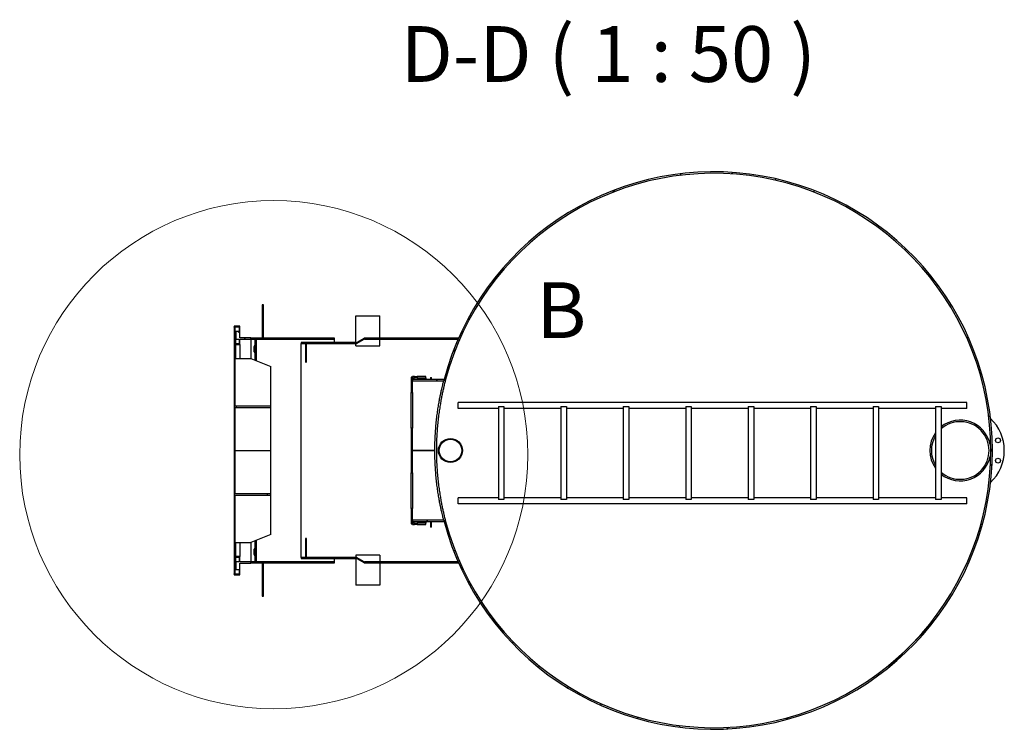
# Model space of a CAD drawing. Units: millimetres. Extents: x -5622 to 26917, y -810 to 8910.
# Drawn here: x -5622 to -4739, y 1612 to 2249 of the extents above; entities that cross this region are included whole.
import ezdxf

# ---------------------------------------------------------------- set-up
doc = ezdxf.new("R2010")
doc.units = ezdxf.units.MM
doc.header["$LTSCALE"] = 10
for name, color, linetype, lineweight in [('Detailumgrenzung (ISO)', 7, 'Continuous', 18), ('Schraffur (ISO)', 7, 'Continuous', 18), ('Sichtbar (ISO)', 7, 'Continuous', 25), ('Symbol (ISO)', 7, 'Continuous', 25)]:
    doc.layers.add(name, color=color, linetype=linetype, lineweight=lineweight)
doc.styles.add('Bezeichnungstext (DIN)', font='arial.ttf')
pattern_1 = [(45, (0, 0), (-22.45064, 22.45064), [])]
pattern_2 = [(135, (0, 0), (-22.45064, -22.45064), [])]
pattern_3 = [(60, (0, 0), (-27.4963, 15.875), [])]
pattern_4 = [(120, (0, 0), (-27.4963, -15.875), [])]

# ---------------------------------------------------------------- blocks, each defined once
blk = doc.blocks.new('2DDetail1')
at = {"layer": 'Detailumgrenzung (ISO)'}
blk.add_circle((-539.424, 185.854), 22.787, dxfattribs=at)
at = {"layer": 'Detailumgrenzung (ISO)', "insert": (-515.878, 194.757), "char_height": 5, "attachment_point": 7, "style": 'Bezeichnungstext (DIN)'}
blk.add_mtext('B', dxfattribs=at)

msp = doc.modelspace()

# ---------------------------------------------------------------- hatches: boundary and pattern name
at = {"layer": 'Schraffur (ISO)'}
h = msp.add_hatch(dxfattribs=at)
h.set_pattern_fill('ANSI31', color=256, scale=254, style=0)
h.set_pattern_definition(pattern_1)
edge = h.paths.add_edge_path()
edge.add_line((-5240.1, 1798.61), (-5241.55, 1798.61))
edge.add_ellipse((-4999.8, 1862.31), major_axis=(63.7, -241.75), ratio=1, start_angle=270, end_angle=600.47653)
edge.add_line((-5241.55, 1926.01), (-5240.1, 1926.01))
edge.add_ellipse((-4999.8, 1862.31), major_axis=(63.7, 240.3), ratio=1, start_angle=119.69354, end_angle=450, ccw=False)
h = msp.add_hatch(dxfattribs=at)
h.set_pattern_fill('ANSI31', color=256, scale=254, angle=105, style=0)
h.set_pattern_definition([(150, (0, 0), (-15.875, -27.4963), [])])
h.paths.add_polyline_path([(-5404.8, 1963.11), (-5403.6, 1963.11), (-5403.6, 1993.11), (-5404.8, 1993.11)])
h = msp.add_hatch(dxfattribs=at)
h.set_pattern_fill('ANSI31', color=256, scale=254, angle=90, style=0)
h.set_pattern_definition(pattern_2)
h.paths.add_polyline_path([(-5424.8, 1762.31), (-5424.8, 1767.31), (-5428.4, 1767.31), (-5428.4, 1766.71), (-5425.4, 1766.71), (-5425.4, 1762.51), (-5428.4, 1762.51), (-5428.4, 1755.61), (-5425.4, 1755.61), (-5425.4, 1751.41), (-5429.8, 1751.41), (-5429.8, 1750.81), (-5424.8, 1750.81), (-5424.8, 1761.31), (-5414.8, 1761.31), (-5414.8, 1761.51), (-5414.8, 1762.31)])
h.paths.add_polyline_path([(-5424.8, 1957.31), (-5424.8, 1962.31), (-5414.8, 1962.31), (-5414.8, 1963.11), (-5414.8, 1963.31), (-5424.8, 1963.31), (-5424.8, 1973.81), (-5429.8, 1973.81), (-5429.8, 1973.21), (-5425.4, 1973.21), (-5425.4, 1969.01), (-5428.4, 1969.01), (-5428.4, 1962.11), (-5425.4, 1962.11), (-5425.4, 1957.91), (-5428.4, 1957.91), (-5428.4, 1957.31)])
h = msp.add_hatch(dxfattribs=at)
h.set_pattern_fill('ANSI31', color=256, scale=254, angle=15, style=0)
h.set_pattern_definition(pattern_3)
h.paths.add_polyline_path([(-5396.8, 1822.31), (-5396.8, 1823.72), (-5428.8, 1823.72), (-5428.8, 1900.89), (-5396.8, 1900.89), (-5396.8, 1902.31), (-5428.8, 1902.31), (-5428.8, 1972.91), (-5429.8, 1972.91), (-5429.8, 1751.71), (-5428.8, 1751.71), (-5428.8, 1822.31)])
h = msp.add_hatch(dxfattribs=at)
h.set_pattern_fill('ANSI31', color=256, scale=254, angle=-15, style=0)
h.set_pattern_definition([(30, (0, 0), (-15.875, 27.4963), [])])
h.paths.add_polyline_path([(-5339.8, 1962.31), (-5339.8, 1963.11), (-5403.6, 1963.11), (-5404.8, 1963.11), (-5414.8, 1963.11), (-5414.8, 1962.31)])
h = msp.add_hatch(dxfattribs=at)
h.set_pattern_fill('ANSI31', color=256, scale=254, angle=90, style=0)
h.set_pattern_definition(pattern_2)
edge = h.paths.add_edge_path()
edge.add_line((-5369.8, 1958.31), (-5320.34, 1958.31))
edge.add_ellipse((-5320.34, 1960.31), major_axis=(2, 0), ratio=1, start_angle=270, end_angle=300)
edge.add_line((-5319.34, 1958.58), (-5313.16, 1962.15))
edge.add_ellipse((-5312.56, 1961.11), major_axis=(1.04, 0.6), ratio=1, start_angle=60, end_angle=90, ccw=False)
edge.add_line((-5312.56, 1962.31), (-5228.96, 1962.31))
edge.add_line((-5228.96, 1962.31), (-5228.96, 1963.11))
edge.add_line((-5228.96, 1963.11), (-5312.56, 1963.11))
edge.add_ellipse((-5312.56, 1961.11), major_axis=(-2, 0), ratio=1, start_angle=270, end_angle=300)
edge.add_line((-5313.56, 1962.84), (-5319.74, 1959.27))
edge.add_ellipse((-5320.34, 1960.31), major_axis=(-1.04, -0.6), ratio=1, start_angle=60, end_angle=90, ccw=False)
edge.add_line((-5320.34, 1959.11), (-5369.8, 1959.11))
edge.add_line((-5369.8, 1959.11), (-5369.8, 1958.31))
h = msp.add_hatch(dxfattribs=at)
h.set_pattern_fill('ANSI31', color=256, scale=254, angle=15, style=0)
h.set_pattern_definition(pattern_3)
h.paths.add_polyline_path([(-5271, 1842.31), (-5269.8, 1842.31), (-5269.8, 1882.31), (-5271, 1882.31)])
h.paths.add_polyline_path([(-5269.8, 1928.01), (-5271, 1928.01), (-5271, 1914.31), (-5269.8, 1914.31), (-5269.8, 1924.81), (-5269.8, 1926.01), (-5269.8, 1927.41)])
h.paths.add_polyline_path([(-5271, 1796.61), (-5269.8, 1796.61), (-5269.8, 1797.21), (-5269.8, 1798.61), (-5269.8, 1799.81), (-5269.8, 1810.31), (-5271, 1810.31)])
h = msp.add_hatch(dxfattribs=at)
h.set_pattern_fill('ANSI31', color=256, scale=254, angle=75, style=0)
h.set_pattern_definition(pattern_4)
h.paths.add_polyline_path([(-5265.6, 1928.61), (-5265.6, 1927.41), (-5257.8, 1927.41), (-5257.8, 1928.61)])
h.paths.add_polyline_path([(-5268, 1927.41), (-5268, 1928.61), (-5269.8, 1928.61), (-5269.8, 1928.01), (-5269.8, 1927.41)])
h.paths.add_polyline_path([(-5265.6, 1797.21), (-5265.6, 1796.01), (-5257.8, 1796.01), (-5257.8, 1797.21)])
h.paths.add_polyline_path([(-5268, 1796.01), (-5268, 1797.21), (-5269.8, 1797.21), (-5269.8, 1796.61), (-5269.8, 1796.01)])
h = msp.add_hatch(dxfattribs=at)
h.set_pattern_fill('ANSI31', color=256, scale=254, angle=90, style=0)
h.set_pattern_definition(pattern_2)
edge = h.paths.add_edge_path()
edge.add_line((-5241.86, 1799.81), (-5269.8, 1799.81))
edge.add_line((-5269.8, 1799.81), (-5269.8, 1798.61))
edge.add_line((-5269.8, 1798.61), (-5241.55, 1798.61))
edge.add_ellipse((-4999.8, 1862.31), major_axis=(-63.7, 241.75), ratio=1, start_angle=89.71578, end_angle=90, ccw=False)
edge = h.paths.add_edge_path()
edge.add_line((-5241.55, 1926.01), (-5269.8, 1926.01))
edge.add_line((-5269.8, 1926.01), (-5269.8, 1924.81))
edge.add_line((-5269.8, 1924.81), (-5241.86, 1924.81))
edge.add_ellipse((-4999.8, 1862.31), major_axis=(62.5, 242.06), ratio=1, start_angle=89.71578, end_angle=90, ccw=False)
h = msp.add_hatch(dxfattribs=at)
h.set_pattern_fill('ANSI31', color=256, scale=254, angle=15, style=0)
h.set_pattern_definition(pattern_3)
edge = h.paths.add_edge_path()
edge.add_line((-5369.8, 1765.51), (-5320.34, 1765.51))
edge.add_ellipse((-5320.34, 1764.31), major_axis=(1.2, 0), ratio=1, start_angle=60, end_angle=90, ccw=False)
edge.add_line((-5319.74, 1765.34), (-5313.56, 1761.78))
edge.add_ellipse((-5312.56, 1763.51), major_axis=(1.73, -1), ratio=1, start_angle=270, end_angle=300)
edge.add_line((-5312.56, 1761.51), (-5228.96, 1761.51))
edge.add_line((-5228.96, 1761.51), (-5228.96, 1762.31))
edge.add_line((-5228.96, 1762.31), (-5312.56, 1762.31))
edge.add_ellipse((-5312.56, 1763.51), major_axis=(-1.2, 0), ratio=1, start_angle=60, end_angle=90, ccw=False)
edge.add_line((-5313.16, 1762.47), (-5319.34, 1766.04))
edge.add_ellipse((-5320.34, 1764.31), major_axis=(-1.73, 1), ratio=1, start_angle=270, end_angle=300)
edge.add_line((-5320.34, 1766.31), (-5369.8, 1766.31))
edge.add_line((-5369.8, 1766.31), (-5369.8, 1765.51))
h = msp.add_hatch(dxfattribs=at)
h.set_pattern_fill('ANSI31', color=256, scale=254, angle=75, style=0)
h.set_pattern_definition(pattern_4)
h.paths.add_polyline_path([(-5339.8, 1761.51), (-5339.8, 1762.31), (-5414.8, 1762.31), (-5414.8, 1761.51), (-5404.8, 1761.51), (-5403.6, 1761.51)])
h = msp.add_hatch(dxfattribs=at)
h.set_pattern_fill('ANSI31', color=256, scale=254, style=0)
h.set_pattern_definition(pattern_1)
h.paths.add_polyline_path([(-5403.6, 1761.51), (-5404.8, 1761.51), (-5404.8, 1731.51), (-5403.6, 1731.51)])

# ---------------------------------------------------------------- linework, layer by layer
at = {"layer": 'Sichtbar (ISO)'}
for p, q in [((-5403.6, 1993.11), (-5404.8, 1993.11)), ((-5404.8, 1993.11), (-5404.8, 1963.11)), ((-5403.6, 1963.11), (-5403.6, 1993.11)), ((-5320.6, 1983.11), (-5299, 1983.11)), ((-5320.6, 1959.11), (-5320.6, 1983.11)), ((-5299, 1963.11), (-5299, 1983.11)), ((-5424.8, 1973.81), (-5429.8, 1973.81)), ((-5429.8, 1973.81), (-5429.8, 1973.21)), ((-5429.8, 1973.21), (-5425.4, 1973.21)), ((-5429.8, 1972.91), (-5429.8, 1973.21)), ((-5428.8, 1972.91), (-5429.8, 1972.91)), ((-5429.8, 1972.91), (-5429.8, 1751.71)), ((-5428.8, 1902.31), (-5428.8, 1972.91)), ((-5425.4, 1973.21), (-5425.4, 1969.01)), ((-5424.8, 1963.31), (-5424.8, 1973.81)), ((-5425.4, 1969.01), (-5428.4, 1969.01)), ((-5428.4, 1969.01), (-5428.4, 1962.11)), ((-5428.4, 1962.11), (-5425.4, 1962.11)), ((-5428.4, 1957.91), (-5428.4, 1962.11)), ((-5425.4, 1962.11), (-5425.4, 1957.91)), ((-5414.8, 1963.31), (-5424.8, 1963.31)), ((-5424.8, 1957.31), (-5424.8, 1962.31)), ((-5424.8, 1962.31), (-5414.8, 1962.31)), ((-5414.8, 1962.31), (-5414.8, 1963.31)), ((-5339.8, 1963.11), (-5414.8, 1963.11)), ((-5414.8, 1963.11), (-5414.8, 1962.31)), ((-5414.8, 1962.31), (-5339.8, 1962.31)), ((-5414.8, 1962.31), (-5414.8, 1944.73)), ((-5410.8, 1943.16), (-5410.8, 1962.31)), ((-5409.8, 1942.77), (-5409.8, 1962.31)), ((-5404.8, 1963.11), (-5403.6, 1963.11)), ((-5339.8, 1962.31), (-5339.8, 1963.11)), ((-5339.8, 1959.11), (-5339.8, 1962.31)), ((-5313.56, 1962.84), (-5319.74, 1959.27)), ((-5319.34, 1958.58), (-5313.16, 1962.15)), ((-5228.96, 1963.11), (-5312.56, 1963.11)), ((-5312.56, 1962.31), (-5228.96, 1962.31)), ((-5299, 1956.11), (-5299, 1962.31)), ((-5228.96, 1962.31), (-5228.96, 1963.11)), ((-5228.93, 1962.31), (-5228.96, 1962.31)), ((-5425.4, 1957.91), (-5428.4, 1957.91)), ((-5428.4, 1957.91), (-5428.4, 1957.31)), ((-5428.4, 1957.31), (-5424.8, 1957.31)), ((-5428.4, 1944.73), (-5428.4, 1957.31)), ((-5424.8, 1957.31), (-5424.8, 1944.73)), ((-5411.8, 1950.91), (-5411.8, 1955.71)), ((-5320.34, 1959.11), (-5369.8, 1959.11)), ((-5369.8, 1959.11), (-5369.8, 1958.31)), ((-5369.8, 1958.31), (-5365.8, 1958.31)), ((-5369.8, 1766.31), (-5369.8, 1958.31)), ((-5369.8, 1958.31), (-5320.34, 1958.31)), ((-5365.8, 1958.31), (-5365.8, 1941.31)), ((-5364.8, 1958.31), (-5320.6, 1958.31)), ((-5364.8, 1941.31), (-5364.8, 1958.31)), ((-5339.8, 1958.31), (-5339.8, 1958.31)), ((-5320.6, 1956.11), (-5320.6, 1958.31)), ((-5320.6, 1956.11), (-5299, 1956.11)), ((-5428.8, 1944.73), (-5414.8, 1944.73)), ((-5414.8, 1944.73), (-5396.8, 1937.66)), ((-5396.8, 1902.31), (-5396.8, 1937.66)), ((-5269.8, 1928.01), (-5271, 1928.01)), ((-5271, 1928.01), (-5271, 1914.31)), ((-5268, 1928.61), (-5269.8, 1928.61)), ((-5269.8, 1928.61), (-5269.8, 1927.41)), ((-5269.8, 1914.31), (-5269.8, 1928.01)), ((-5269.8, 1927.41), (-5268, 1927.41)), ((-5241.55, 1926.01), (-5269.8, 1926.01)), ((-5269.8, 1926.01), (-5269.8, 1924.81)), ((-5268, 1927.41), (-5268, 1928.61)), ((-5265.6, 1928.61), (-5265.6, 1927.41)), ((-5257.8, 1928.61), (-5265.6, 1928.61)), ((-5265.6, 1927.41), (-5257.8, 1927.41)), ((-5257.8, 1927.41), (-5257.8, 1928.61)), ((-5257.8, 1927.41), (-5257.8, 1926.01)), ((-5253.8, 1927.93), (-5252.8, 1927.93)), ((-5253.8, 1927.93), (-5253.8, 1926.01)), ((-5252.8, 1926.01), (-5252.8, 1927.93)), ((-5241.55, 1926.01), (-5240.1, 1926.01)), ((-5269.8, 1924.81), (-5241.86, 1924.81)), ((-5271, 1914.31), (-5269.8, 1914.31)), ((-5271, 1882.31), (-5271, 1914.31)), ((-5269.8, 1914.31), (-5269.8, 1882.31)), ((-5428.8, 1902.31), (-5396.8, 1902.31)), ((-5428.8, 1823.72), (-5428.8, 1900.89)), ((-5428.8, 1900.89), (-5396.8, 1900.89)), ((-5396.8, 1900.89), (-5396.8, 1902.31)), ((-5396.8, 1862.31), (-5396.8, 1900.89)), ((-5228.8, 1900), (-5228.8, 1905.38)), ((-4772.8, 1905.38), (-5228.8, 1905.38)), ((-5192.8, 1900), (-5228.8, 1900)), ((-5192.8, 1901.69), (-5187.8, 1901.69)), ((-5192.8, 1901.69), (-5192.8, 1818.3)), ((-5187.8, 1901.69), (-5187.8, 1818.3)), ((-5136.8, 1900), (-5187.8, 1900)), ((-5136.8, 1901.69), (-5131.8, 1901.69)), ((-5136.8, 1901.69), (-5136.8, 1818.3)), ((-5131.8, 1901.69), (-5131.8, 1818.3)), ((-5080.8, 1900), (-5131.8, 1900)), ((-5080.8, 1901.69), (-5075.8, 1901.69)), ((-5080.8, 1901.69), (-5080.8, 1818.3)), ((-5075.8, 1901.69), (-5075.8, 1818.3)), ((-5024.8, 1900), (-5075.8, 1900)), ((-5024.8, 1901.69), (-5019.8, 1901.69)), ((-5024.8, 1901.69), (-5024.8, 1818.3)), ((-5019.8, 1901.69), (-5019.8, 1818.3)), ((-4968.8, 1900), (-5019.8, 1900)), ((-4968.8, 1901.69), (-4963.8, 1901.69)), ((-4968.8, 1901.69), (-4968.8, 1818.3)), ((-4963.8, 1901.69), (-4963.8, 1818.3)), ((-4912.8, 1900), (-4963.8, 1900)), ((-4912.8, 1901.69), (-4907.8, 1901.69)), ((-4912.8, 1901.69), (-4912.8, 1818.3)), ((-4907.8, 1901.69), (-4907.8, 1818.3)), ((-4856.8, 1900), (-4907.8, 1900)), ((-4856.8, 1901.69), (-4851.8, 1901.69)), ((-4856.8, 1901.69), (-4856.8, 1818.3)), ((-4851.8, 1901.69), (-4851.8, 1818.3)), ((-4800.8, 1900), (-4851.8, 1900)), ((-4800.8, 1901.69), (-4795.8, 1901.69)), ((-4800.8, 1901.69), (-4800.8, 1818.3)), ((-4795.8, 1901.69), (-4795.8, 1818.3)), ((-4772.8, 1900), (-4795.8, 1900)), ((-4772.8, 1900), (-4772.8, 1905.38)), ((-5269.8, 1882.31), (-5271, 1882.31)), ((-5271, 1882.31), (-5271, 1842.31)), ((-5269.8, 1842.31), (-5269.8, 1882.31)), ((-5428.8, 1862.31), (-5396.8, 1862.31)), ((-5396.8, 1823.72), (-5396.8, 1862.31)), ((-5269.8, 1862.41), (-5249.8, 1862.41)), ((-5249.8, 1862.21), (-5269.8, 1862.21)), ((-5257.8, 1862.41), (-5257.8, 1862.21)), ((-5271, 1842.31), (-5269.8, 1842.31)), ((-5271, 1810.31), (-5271, 1842.31)), ((-5269.8, 1842.31), (-5269.8, 1810.31)), ((-5428.8, 1823.72), (-5396.8, 1823.72)), ((-5428.8, 1751.71), (-5428.8, 1822.31)), ((-5428.8, 1822.31), (-5396.8, 1822.31)), ((-5396.8, 1822.31), (-5396.8, 1823.72)), ((-5396.8, 1786.95), (-5396.8, 1822.31)), ((-5228.8, 1814.62), (-5228.8, 1820)), ((-5192.8, 1820), (-5228.8, 1820)), ((-5136.8, 1820), (-5187.8, 1820)), ((-5080.8, 1820), (-5131.8, 1820)), ((-5024.8, 1820), (-5075.8, 1820)), ((-4968.8, 1820), (-5019.8, 1820)), ((-4912.8, 1820), (-4963.8, 1820)), ((-4856.8, 1820), (-4907.8, 1820)), ((-4800.8, 1820), (-4851.8, 1820)), ((-4772.8, 1820), (-4795.8, 1820)), ((-4772.8, 1814.62), (-4772.8, 1820)), ((-5269.8, 1810.31), (-5271, 1810.31)), ((-5271, 1810.31), (-5271, 1796.61)), ((-5269.8, 1796.61), (-5269.8, 1810.31)), ((-4772.8, 1814.62), (-5228.8, 1814.62)), ((-5187.8, 1818.3), (-5192.8, 1818.3)), ((-5131.8, 1818.3), (-5136.8, 1818.3)), ((-5075.8, 1818.3), (-5080.8, 1818.3)), ((-5019.8, 1818.3), (-5024.8, 1818.3)), ((-4963.8, 1818.3), (-4968.8, 1818.3)), ((-4907.8, 1818.3), (-4912.8, 1818.3)), ((-4851.8, 1818.3), (-4856.8, 1818.3)), ((-4795.8, 1818.3), (-4800.8, 1818.3)), ((-5271, 1796.61), (-5269.8, 1796.61)), ((-5241.86, 1799.81), (-5269.8, 1799.81)), ((-5269.8, 1799.81), (-5269.8, 1798.61)), ((-5269.8, 1798.61), (-5241.55, 1798.61)), ((-5268, 1797.21), (-5269.8, 1797.21)), ((-5269.8, 1797.21), (-5269.8, 1796.01)), ((-5269.8, 1796.01), (-5268, 1796.01)), ((-5268, 1796.01), (-5268, 1797.21)), ((-5265.6, 1797.21), (-5265.6, 1796.01)), ((-5257.8, 1797.21), (-5265.6, 1797.21)), ((-5265.6, 1796.01), (-5257.8, 1796.01)), ((-5257.8, 1798.61), (-5257.8, 1797.21)), ((-5257.8, 1796.01), (-5257.8, 1797.21)), ((-5253.8, 1798.61), (-5253.8, 1793.48)), ((-5252.8, 1793.48), (-5253.8, 1793.48)), ((-5252.8, 1793.48), (-5252.8, 1798.61)), ((-5240.1, 1798.61), (-5241.55, 1798.61)), ((-5396.8, 1786.95), (-5414.8, 1779.88)), ((-5428.8, 1779.88), (-5414.8, 1779.88)), ((-5428.4, 1767.31), (-5428.4, 1779.88)), ((-5424.8, 1779.88), (-5424.8, 1767.31)), ((-5414.8, 1779.88), (-5414.8, 1762.31)), ((-5410.8, 1762.31), (-5410.8, 1781.45)), ((-5409.8, 1762.31), (-5409.8, 1781.85)), ((-5365.8, 1783.31), (-5365.8, 1766.31)), ((-5364.8, 1783.31), (-5365.8, 1783.31)), ((-5364.8, 1766.31), (-5364.8, 1783.31)), ((-5424.8, 1767.31), (-5428.4, 1767.31)), ((-5428.4, 1767.31), (-5428.4, 1766.71)), ((-5428.4, 1766.71), (-5425.4, 1766.71)), ((-5428.4, 1762.51), (-5428.4, 1766.71)), ((-5425.4, 1766.71), (-5425.4, 1762.51)), ((-5424.8, 1762.31), (-5424.8, 1767.31)), ((-5411.8, 1768.91), (-5411.8, 1773.71)), ((-5365.8, 1766.31), (-5369.8, 1766.31)), ((-5320.34, 1766.31), (-5369.8, 1766.31)), ((-5369.8, 1766.31), (-5369.8, 1765.51)), ((-5320.6, 1766.31), (-5364.8, 1766.31)), ((-5339.8, 1766.31), (-5339.8, 1766.31)), ((-5299, 1768.51), (-5320.6, 1768.51)), ((-5320.6, 1768.51), (-5320.6, 1766.31)), ((-5313.16, 1762.47), (-5319.34, 1766.04)), ((-5299, 1768.51), (-5299, 1762.31)), ((-5425.4, 1762.51), (-5428.4, 1762.51)), ((-5428.4, 1762.51), (-5428.4, 1755.61)), ((-5414.8, 1762.31), (-5424.8, 1762.31)), ((-5424.8, 1750.81), (-5424.8, 1761.31)), ((-5424.8, 1761.31), (-5414.8, 1761.31)), ((-5339.8, 1762.31), (-5414.8, 1762.31)), ((-5414.8, 1762.31), (-5414.8, 1761.51)), ((-5414.8, 1761.31), (-5414.8, 1762.31)), ((-5414.8, 1761.51), (-5339.8, 1761.51)), ((-5403.6, 1761.51), (-5404.8, 1761.51)), ((-5404.8, 1761.51), (-5404.8, 1731.51)), ((-5403.6, 1731.51), (-5403.6, 1761.51)), ((-5369.8, 1765.51), (-5320.34, 1765.51)), ((-5339.8, 1762.31), (-5339.8, 1765.51)), ((-5339.8, 1761.51), (-5339.8, 1762.31)), ((-5320.6, 1765.51), (-5320.6, 1741.51)), ((-5319.74, 1765.34), (-5313.56, 1761.78)), ((-5228.96, 1762.31), (-5312.56, 1762.31)), ((-5312.56, 1761.51), (-5228.96, 1761.51)), ((-5299, 1761.51), (-5299, 1741.51)), ((-5228.96, 1762.31), (-5228.93, 1762.31)), ((-5228.96, 1761.51), (-5228.96, 1762.31)), ((-5429.8, 1751.41), (-5429.8, 1751.71)), ((-5429.8, 1751.71), (-5428.8, 1751.71)), ((-5425.4, 1751.41), (-5429.8, 1751.41)), ((-5429.8, 1751.41), (-5429.8, 1750.81)), ((-5429.8, 1750.81), (-5424.8, 1750.81)), ((-5428.4, 1755.61), (-5425.4, 1755.61)), ((-5425.4, 1755.61), (-5425.4, 1751.41)), ((-5299, 1741.51), (-5320.6, 1741.51)), ((-5404.8, 1731.51), (-5403.6, 1731.51))]:
    msp.add_line(p, q, dxfattribs=at)
for centre, radius in [((-5235.8, 1862.31), 10.8), ((-5235.8, 1862.31), 10.08), ((-4744.79, 1871.37), 2.2), ((-4744.79, 1853.25), 2.2)]:
    msp.add_circle(centre, radius, dxfattribs=at)
for centre, radius, start, end in [((-4999.8, 1862.31), 250, 194.76173, 165.23827), ((-4999.8, 1862.31), 248.6, 194.84677, 165.15323), ((-5312.56, 1961.11), 2, 90, 120), ((-5312.56, 1961.11), 1.2, 90, 120), ((-5410.8, 1955.71), 1, 90, 180), ((-5320.34, 1960.31), 1.2, 270, 300), ((-5320.34, 1960.31), 2, 270, 300), ((-5410.8, 1950.91), 1, 180, 270), ((-4999.8, 1862.31), 250, 165.23827, 165.52249), ((-4778.6, 1862.31), 39.5, 313.41622, 46.58378), ((-4778.6, 1862.31), 27.3, 11.37511, 129.05283), ((-4778.6, 1862.31), 25.88, 228.3479, 131.6521), ((-4778.6, 1862.31), 27.3, 144.40847, 215.59153), ((-4778.6, 1862.31), 25.88, 149.07104, 210.92896), ((-4778.6, 1862.31), 27.3, 230.94717, 348.62489), ((-4999.8, 1862.31), 250, 194.47751, 194.76173), ((-5410.8, 1773.71), 1, 90, 180), ((-5410.8, 1768.91), 1, 180, 270), ((-5320.34, 1764.31), 2, 60, 90), ((-5320.34, 1764.31), 1.2, 60, 90), ((-5312.56, 1763.51), 2, 240, 270), ((-5312.56, 1763.51), 1.2, 240, 270)]:
    msp.add_arc(centre, radius, start, end, dxfattribs=at)
for points, knots in [([(-5268, 1928.61), (-5268, 1928.61), (-5267.97, 1928.61), (-5267.85, 1928.61), (-5267.76, 1928.6), (-5267.54, 1928.6), (-5267.41, 1928.6), (-5267.11, 1928.6), (-5266.95, 1928.6), (-5266.8, 1928.6)], [2.7122077, 2.7122077, 2.7122077, 2.7122077, 2.938225, 2.938225, 3.1642423, 3.1642423, 3.3902597, 3.3902597, 3.616277, 3.616277, 3.616277, 3.616277]), ([(-5266.8, 1927.4), (-5266.95, 1927.4), (-5267.11, 1927.4), (-5267.41, 1927.4), (-5267.54, 1927.4), (-5267.76, 1927.4), (-5267.85, 1927.41), (-5267.97, 1927.41), (-5268, 1927.41), (-5268, 1927.41)], [0, 0, 0, 0, 0.2260175, 0.2260175, 0.452035, 0.452035, 0.6780525, 0.6780525, 0.90407, 0.90407, 0.90407, 0.90407]), ([(-5266.8, 1928.6), (-5266.65, 1928.6), (-5266.49, 1928.6), (-5266.2, 1928.6), (-5266.06, 1928.6), (-5265.85, 1928.6), (-5265.75, 1928.61), (-5265.63, 1928.61), (-5265.6, 1928.61), (-5265.6, 1928.61)], [0, 0, 0, 0, 0.2260173, 0.2260173, 0.4520346, 0.4520346, 0.6780519, 0.6780519, 0.9040692, 0.9040692, 0.9040692, 0.9040692]), ([(-5265.6, 1927.41), (-5265.6, 1927.41), (-5265.63, 1927.41), (-5265.75, 1927.41), (-5265.85, 1927.4), (-5266.06, 1927.4), (-5266.2, 1927.4), (-5266.49, 1927.4), (-5266.65, 1927.4), (-5266.8, 1927.4)], [2.7122101, 2.7122101, 2.7122101, 2.7122101, 2.9382276, 2.9382276, 3.1642451, 3.1642451, 3.3902626, 3.3902626, 3.6162801, 3.6162801, 3.6162801, 3.6162801]), ([(-5240.1, 1926.01), (-5240.1, 1926.01), (-5240.13, 1925.91), (-5240.23, 1925.52), (-5240.31, 1925.22), (-5240.52, 1924.41), (-5240.65, 1923.9), (-5240.96, 1922.67), (-5241.14, 1921.95), (-5241.54, 1920.32), (-5241.76, 1919.41), (-5242.22, 1917.41), (-5242.47, 1916.32), (-5242.98, 1913.98), (-5243.24, 1912.74), (-5243.76, 1910.13), (-5244.03, 1908.76), (-5244.55, 1905.94), (-5244.81, 1904.44), (-5245.33, 1901.28), (-5245.59, 1899.61), (-5246.09, 1896.14), (-5246.34, 1894.34), (-5246.79, 1890.61), (-5247.01, 1888.69), (-5247.39, 1884.77), (-5247.57, 1882.77), (-5247.87, 1878.71), (-5248, 1876.66), (-5248.2, 1872.54), (-5248.28, 1870.47), (-5248.38, 1866.36), (-5248.4, 1864.32), (-5248.4, 1860.3), (-5248.38, 1858.26), (-5248.28, 1854.15), (-5248.2, 1852.08), (-5248, 1847.96), (-5247.87, 1845.9), (-5247.57, 1841.85), (-5247.39, 1839.84), (-5247.01, 1835.92), (-5246.79, 1834), (-5246.34, 1830.28), (-5246.09, 1828.47), (-5245.59, 1825), (-5245.33, 1823.34), (-5244.81, 1820.17), (-5244.55, 1818.67), (-5244.03, 1815.86), (-5243.76, 1814.49), (-5243.24, 1811.88), (-5242.98, 1810.63), (-5242.47, 1808.3), (-5242.22, 1807.21), (-5241.76, 1805.2), (-5241.54, 1804.29), (-5241.14, 1802.66), (-5240.96, 1801.95), (-5240.65, 1800.72), (-5240.52, 1800.21), (-5240.31, 1799.4), (-5240.23, 1799.1), (-5240.13, 1798.7), (-5240.1, 1798.61), (-5240.1, 1798.61)], [0, 0, 0, 0, 3.014138, 3.014138, 6.028275, 6.028275, 9.042413, 9.042413, 12.056551, 12.056551, 15.070688, 15.070688, 18.084826, 18.084826, 21.098963, 21.098963, 24.113101, 24.113101, 27.126772, 27.126772, 30.140443, 30.140443, 33.154114, 33.154114, 36.167786, 36.167786, 39.181457, 39.181457, 42.195128, 42.195128, 45.208799, 45.208799, 48.22247, 48.22247, 51.236141, 51.236141, 54.249812, 54.249812, 57.263483, 57.263483, 60.277155, 60.277155, 63.290826, 63.290826, 66.304497, 66.304497, 69.318168, 69.318168, 72.331839, 72.331839, 75.345977, 75.345977, 78.360114, 78.360114, 81.374252, 81.374252, 84.38839, 84.38839, 87.402527, 87.402527, 90.416665, 90.416665, 93.430802, 93.430802, 96.44494, 96.44494, 96.44494, 96.44494]), ([(-5249.8, 1862.41), (-5249.8, 1864.35), (-5249.78, 1866.32), (-5249.68, 1870.31), (-5249.61, 1872.34), (-5249.41, 1876.39), (-5249.29, 1878.4), (-5249, 1882.38), (-5248.84, 1884.35), (-5248.47, 1888.2), (-5248.26, 1890.08), (-5247.83, 1893.73), (-5247.59, 1895.51), (-5247.11, 1898.91), (-5246.87, 1900.54), (-5246.37, 1903.65), (-5246.11, 1905.12), (-5245.62, 1907.88), (-5245.36, 1909.23), (-5244.86, 1911.79), (-5244.61, 1913.01), (-5244.12, 1915.3), (-5243.89, 1916.37), (-5243.44, 1918.34), (-5243.24, 1919.23), (-5242.86, 1920.83), (-5242.69, 1921.53), (-5242.39, 1922.74), (-5242.26, 1923.24), (-5242.06, 1924.03), (-5241.99, 1924.33), (-5241.89, 1924.71), (-5241.86, 1924.81), (-5241.86, 1924.81)], [47.352708, 47.352708, 47.352708, 47.352708, 50.258935, 50.258935, 53.215149, 53.215149, 56.171362, 56.171362, 59.127576, 59.127576, 62.083789, 62.083789, 65.040002, 65.040002, 67.996216, 67.996216, 70.952429, 70.952429, 73.909056, 73.909056, 76.865683, 76.865683, 79.82231, 79.82231, 82.778937, 82.778937, 85.735563, 85.735563, 88.69219, 88.69219, 91.648817, 91.648817, 94.605444, 94.605444, 94.605444, 94.605444]), ([(-4751.84, 1867.69), (-4751.58, 1866.4), (-4751.44, 1865.24), (-4751.33, 1863.67), (-4751.31, 1863.17), (-4751.3, 1862.34), (-4751.3, 1862), (-4751.32, 1861.13), (-4751.35, 1860.53), (-4751.47, 1859.22), (-4751.54, 1858.7), (-4751.67, 1857.8), (-4751.75, 1857.38), (-4751.84, 1856.92)], [-20.69749, -20.69749, -20.69749, -20.69749, -17.978998, -17.978998, -16.204406, -16.204406, -14.852634, -14.852634, -12.871452, -12.871452, -11.607397, -11.607397, -10.574506, -10.574506, -10.574506, -10.574506]), ([(-5241.86, 1799.81), (-5241.86, 1799.81), (-5241.89, 1799.9), (-5241.99, 1800.29), (-5242.06, 1800.58), (-5242.26, 1801.38), (-5242.39, 1801.88), (-5242.69, 1803.08), (-5242.86, 1803.79), (-5243.24, 1805.38), (-5243.44, 1806.28), (-5243.89, 1808.24), (-5244.12, 1809.31), (-5244.61, 1811.61), (-5244.86, 1812.83), (-5245.36, 1815.39), (-5245.62, 1816.73), (-5246.11, 1819.5), (-5246.37, 1820.97), (-5246.87, 1824.07), (-5247.11, 1825.71), (-5247.59, 1829.11), (-5247.83, 1830.88), (-5248.26, 1834.54), (-5248.47, 1836.42), (-5248.84, 1840.27), (-5249, 1842.23), (-5249.29, 1846.21), (-5249.41, 1848.23), (-5249.61, 1852.27), (-5249.68, 1854.3), (-5249.78, 1858.3), (-5249.8, 1860.27), (-5249.8, 1862.21)], [0, 0, 0, 0, 2.956627, 2.956627, 5.913254, 5.913254, 8.86988, 8.86988, 11.826507, 11.826507, 14.783134, 14.783134, 17.739761, 17.739761, 20.696388, 20.696388, 23.653015, 23.653015, 26.609228, 26.609228, 29.565441, 29.565441, 32.521655, 32.521655, 35.477868, 35.477868, 38.434082, 38.434082, 41.390295, 41.390295, 44.346508, 44.346508, 47.252736, 47.252736, 47.252736, 47.252736]), ([(-5268, 1797.21), (-5268, 1797.21), (-5267.97, 1797.21), (-5267.85, 1797.21), (-5267.76, 1797.21), (-5267.54, 1797.21), (-5267.41, 1797.22), (-5267.11, 1797.22), (-5266.95, 1797.22), (-5266.8, 1797.22)], [2.7122101, 2.7122101, 2.7122101, 2.7122101, 2.9382276, 2.9382276, 3.1642451, 3.1642451, 3.3902626, 3.3902626, 3.6162801, 3.6162801, 3.6162801, 3.6162801]), ([(-5266.8, 1796.02), (-5266.95, 1796.02), (-5267.11, 1796.02), (-5267.41, 1796.02), (-5267.54, 1796.01), (-5267.76, 1796.01), (-5267.85, 1796.01), (-5267.97, 1796.01), (-5268, 1796.01), (-5268, 1796.01)], [0, 0, 0, 0, 0.2260173, 0.2260173, 0.4520346, 0.4520346, 0.6780519, 0.6780519, 0.9040692, 0.9040692, 0.9040692, 0.9040692]), ([(-5266.8, 1797.22), (-5266.65, 1797.22), (-5266.49, 1797.22), (-5266.2, 1797.22), (-5266.06, 1797.21), (-5265.85, 1797.21), (-5265.75, 1797.21), (-5265.63, 1797.21), (-5265.6, 1797.21), (-5265.6, 1797.21)], [0, 0, 0, 0, 0.2260175, 0.2260175, 0.452035, 0.452035, 0.6780525, 0.6780525, 0.90407, 0.90407, 0.90407, 0.90407]), ([(-5265.6, 1796.01), (-5265.6, 1796.01), (-5265.63, 1796.01), (-5265.75, 1796.01), (-5265.85, 1796.01), (-5266.06, 1796.01), (-5266.2, 1796.02), (-5266.49, 1796.02), (-5266.65, 1796.02), (-5266.8, 1796.02)], [2.7122077, 2.7122077, 2.7122077, 2.7122077, 2.938225, 2.938225, 3.1642423, 3.1642423, 3.3902597, 3.3902597, 3.616277, 3.616277, 3.616277, 3.616277])]:
    msp.add_open_spline(points, degree=3, knots=knots, dxfattribs=at)
for points in [[(-5249.8, 1862.31), (-5249.8, 1862.34), (-5249.8, 1862.37), (-5249.8, 1862.41)], [(-5249.8, 1862.21), (-5249.8, 1862.24), (-5249.8, 1862.27), (-5249.8, 1862.31)]]:
    msp.add_open_spline(points, degree=3, dxfattribs=at)

# ---------------------------------------------------------------- block references
at = {"layer": 'Detailumgrenzung (ISO)', "xscale": 10, "yscale": 10, "zscale": 10}
msp.add_blockref('2DDetail1', (0, 0), dxfattribs=at)

# ---------------------------------------------------------------- texts
at = {"layer": 'Symbol (ISO)', "insert": (-5280.58, 2177.31), "char_height": 50, "attachment_point": 7, "style": 'Bezeichnungstext (DIN)'}
msp.add_mtext('D-D ( 1 : 50 )', dxfattribs=at)

doc.saveas('drawing.dxf')
